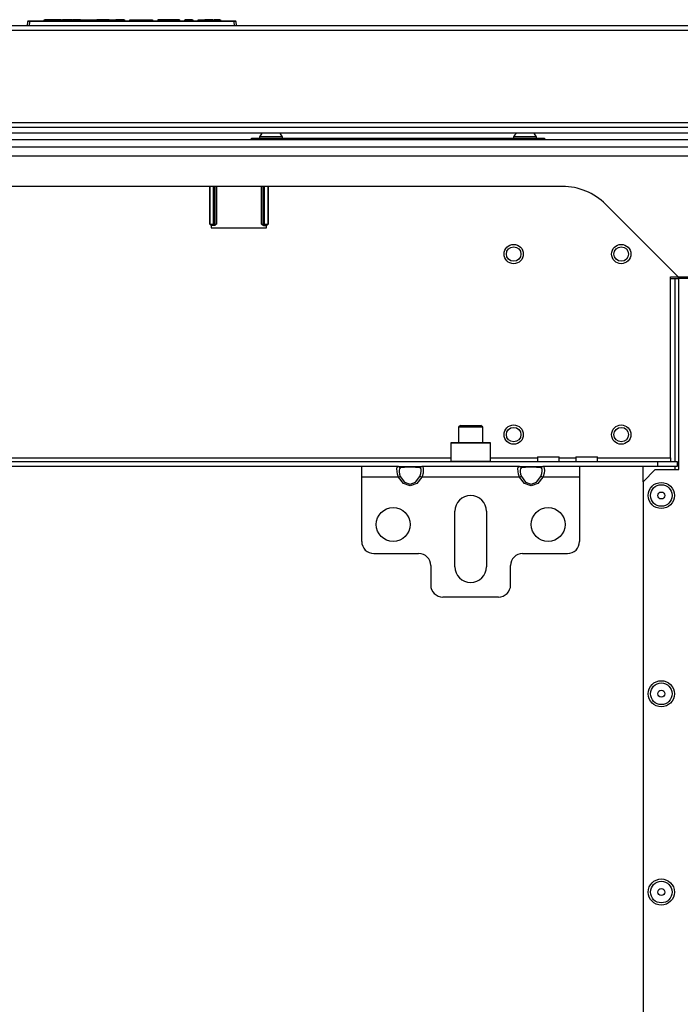
# Model space of a CAD drawing. Extents: x 25 to 309, y 15 to 261.
# Drawn here: x 129 to 140, y 49 to 65 of the extents above; entities that cross this region are included whole.
import ezdxf

# ---------------------------------------------------------------- set-up
doc = ezdxf.new("R2010")
doc.units = 0
doc.header["$MEASUREMENT"] = 0
doc.layers.add('TFR-TRI', color=7, linetype='CONTINUOUS')

msp = doc.modelspace()

# ---------------------------------------------------------------- linework, layer by layer
at = {"layer": 'TFR-TRI', "color": 18, "linetype": 'CONTINUOUS'}
for p, q in [((129.025, 65.056), (129.031, 65.127)), ((129.061, 65.127), (129.031, 65.127)), ((129.041, 65.136), (129.061, 65.136)), ((129.061, 65.127), (129.055, 65.056)), ((129.061, 65.136), (132.389, 65.136)), ((129.061, 65.133), (129.061, 65.136)), ((129.061, 65.127), (129.061, 65.133)), ((132.389, 65.127), (129.061, 65.127)), ((129.297, 65.136), (129.297, 65.156)), ((129.297, 65.156), (129.307, 65.156)), ((129.576, 65.156), (129.307, 65.156)), ((129.307, 65.156), (129.307, 65.136)), ((129.577, 65.136), (129.576, 65.156)), ((129.576, 65.156), (129.586, 65.156)), ((129.586, 65.156), (129.587, 65.136)), ((129.586, 65.156), (129.596, 65.156)), ((129.745, 65.156), (129.596, 65.156)), ((129.596, 65.156), (129.597, 65.136)), ((129.75, 65.156), (129.745, 65.156)), ((129.745, 65.156), (129.745, 65.136)), ((129.755, 65.156), (129.75, 65.156)), ((129.755, 65.156), (129.754, 65.136)), ((129.755, 65.156), (129.765, 65.156)), ((129.765, 65.156), (129.764, 65.136)), ((129.888, 65.156), (129.765, 65.156)), ((129.888, 65.136), (129.888, 65.156)), ((129.888, 65.156), (129.897, 65.156)), ((129.897, 65.156), (129.922, 65.156)), ((129.897, 65.156), (129.898, 65.136)), ((129.923, 65.136), (129.922, 65.156)), ((129.922, 65.156), (129.931, 65.156)), ((129.931, 65.156), (130.107, 65.156)), ((129.931, 65.156), (129.932, 65.136)), ((130.107, 65.136), (130.107, 65.156)), ((130.107, 65.156), (130.116, 65.156)), ((130.116, 65.156), (130.146, 65.156)), ((130.116, 65.156), (130.116, 65.136)), ((130.145, 65.136), (130.146, 65.156)), ((130.146, 65.156), (130.154, 65.156)), ((130.358, 65.156), (130.154, 65.156)), ((130.154, 65.156), (130.154, 65.136)), ((130.359, 65.136), (130.358, 65.156)), ((130.358, 65.156), (130.368, 65.156)), ((130.368, 65.156), (130.369, 65.136)), ((130.368, 65.156), (130.387, 65.156)), ((130.387, 65.156), (130.457, 65.156)), ((130.387, 65.156), (130.388, 65.136)), ((130.457, 65.136), (130.457, 65.156)), ((130.457, 65.156), (130.467, 65.156)), ((130.467, 65.156), (130.466, 65.136)), ((130.598, 65.156), (130.467, 65.156)), ((130.598, 65.136), (130.598, 65.156)), ((130.598, 65.156), (130.608, 65.156)), ((130.608, 65.156), (130.608, 65.136)), ((130.694, 65.136), (130.695, 65.156)), ((130.695, 65.156), (130.705, 65.156)), ((130.705, 65.156), (130.704, 65.136)), ((130.705, 65.156), (130.972, 65.156)), ((130.972, 65.156), (130.972, 65.136)), ((130.972, 65.156), (131.034, 65.156)), ((131.034, 65.156), (131.06, 65.156)), ((131.06, 65.156), (131.06, 65.136)), ((131.147, 65.156), (131.146, 65.136)), ((131.173, 65.156), (131.147, 65.156)), ((131.235, 65.156), (131.173, 65.156)), ((131.41, 65.156), (131.235, 65.156)), ((131.235, 65.156), (131.235, 65.136)), ((131.472, 65.156), (131.41, 65.156)), ((131.41, 65.156), (131.41, 65.136)), ((131.498, 65.156), (131.472, 65.156)), ((131.498, 65.156), (131.499, 65.136)), ((131.585, 65.136), (131.585, 65.156)), ((131.585, 65.156), (131.595, 65.156)), ((131.706, 65.156), (131.595, 65.156)), ((131.595, 65.156), (131.595, 65.136)), ((131.707, 65.136), (131.706, 65.156)), ((131.706, 65.156), (131.716, 65.156)), ((131.716, 65.156), (131.717, 65.136)), ((131.803, 65.136), (131.804, 65.156)), ((131.804, 65.156), (131.814, 65.156)), ((131.814, 65.156), (131.813, 65.136)), ((131.814, 65.156), (131.895, 65.156)), ((131.894, 65.136), (131.895, 65.156)), ((131.895, 65.156), (131.905, 65.156)), ((131.904, 65.136), (131.905, 65.156)), ((131.905, 65.156), (131.915, 65.156)), ((131.915, 65.156), (131.914, 65.136)), ((132.045, 65.156), (131.915, 65.156)), ((132.045, 65.136), (132.045, 65.156)), ((132.045, 65.156), (132.055, 65.156)), ((132.055, 65.156), (132.055, 65.136)), ((132.055, 65.156), (132.065, 65.156)), ((132.158, 65.156), (132.065, 65.156)), ((132.065, 65.156), (132.065, 65.136)), ((132.159, 65.136), (132.158, 65.156)), ((132.158, 65.156), (132.168, 65.156)), ((132.168, 65.156), (132.169, 65.136)), ((132.389, 65.136), (132.409, 65.136)), ((132.389, 65.133), (132.389, 65.136)), ((132.389, 65.127), (132.389, 65.133)), ((132.395, 65.056), (132.389, 65.127)), ((132.419, 65.127), (132.389, 65.127)), ((132.419, 65.127), (132.425, 65.056)), ((143.383, 65.056), (118.068, 65.056)), ((118.068, 64.985), (143.383, 64.985)), ((118.068, 63.481), (143.383, 63.481)), ((117.005, 63.405), (144.445, 63.405)), ((146.257, 63.198), (115.194, 63.198)), ((144.491, 63.31), (116.96, 63.31)), ((132.674, 63.229), (132.697, 63.229)), ((132.674, 63.198), (132.674, 63.229)), ((132.697, 63.229), (132.753, 63.229)), ((132.753, 63.229), (137.359, 63.229)), ((132.753, 63.229), (132.753, 63.198)), ((132.802, 63.249), (132.802, 63.229)), ((132.857, 63.249), (132.802, 63.249)), ((132.989, 63.249), (132.857, 63.249)), ((133.121, 63.249), (132.989, 63.249)), ((133.176, 63.249), (133.121, 63.249)), ((133.176, 63.229), (133.176, 63.249)), ((136.936, 63.249), (136.936, 63.229)), ((136.991, 63.249), (136.936, 63.249)), ((137.123, 63.249), (136.991, 63.249)), ((137.255, 63.249), (137.123, 63.249)), ((137.31, 63.249), (137.255, 63.249)), ((137.31, 63.229), (137.31, 63.249)), ((137.359, 63.229), (137.415, 63.229)), ((137.359, 63.198), (137.359, 63.229)), ((137.415, 63.229), (137.438, 63.229)), ((137.438, 63.229), (137.438, 63.198)), ((146.257, 63.08), (115.194, 63.08)), ((116.924, 62.942), (144.526, 62.942)), ((137.728, 62.442), (123.722, 62.442)), ((131.994, 61.828), (131.994, 62.442)), ((131.999, 61.829), (131.999, 62.442)), ((132.056, 62.442), (132.056, 61.83)), ((132.056, 61.83), (132.056, 62.442)), ((132.076, 62.442), (132.076, 61.83)), ((132.08, 61.826), (132.08, 62.442)), ((132.1, 62.442), (132.1, 61.825)), ((132.835, 61.825), (132.835, 62.442)), ((132.855, 62.442), (132.855, 61.826)), ((132.859, 61.83), (132.859, 62.442)), ((132.878, 62.442), (132.878, 61.83)), ((132.879, 61.83), (132.879, 62.442)), ((132.936, 62.442), (132.936, 61.829)), ((132.941, 62.442), (132.941, 61.828)), ((139.615, 60.969), (138.435, 62.149)), ((131.994, 61.828), (131.999, 61.829)), ((132.014, 61.809), (131.994, 61.828)), ((131.999, 61.829), (132.056, 61.83)), ((131.999, 61.829), (132.005, 61.815)), ((132.005, 61.815), (132.018, 61.809)), ((132.018, 61.809), (132.014, 61.809)), ((132.014, 61.809), (132.02, 61.809)), ((132.056, 61.81), (132.018, 61.809)), ((132.018, 61.809), (132.018, 61.767)), ((132.018, 61.767), (132.917, 61.767)), ((132.02, 61.806), (132.02, 61.809)), ((132.066, 61.806), (132.02, 61.806)), ((132.056, 61.83), (132.056, 61.83)), ((132.056, 61.83), (132.07, 61.83)), ((132.056, 61.83), (132.056, 61.816)), ((132.056, 61.83), (132.056, 61.816)), ((132.056, 61.816), (132.056, 61.81)), ((132.056, 61.816), (132.056, 61.81)), ((132.07, 61.816), (132.056, 61.81)), ((132.06, 61.807), (132.056, 61.81)), ((132.056, 61.81), (132.056, 61.81)), ((132.074, 61.812), (132.06, 61.807)), ((132.066, 61.806), (132.06, 61.807)), ((132.076, 61.808), (132.066, 61.806)), ((132.07, 61.83), (132.076, 61.83)), ((132.076, 61.83), (132.07, 61.816)), ((132.08, 61.826), (132.074, 61.812)), ((132.076, 61.83), (132.08, 61.826)), ((132.088, 61.814), (132.076, 61.808)), ((132.08, 61.826), (132.1, 61.825)), ((132.099, 61.825), (132.088, 61.814)), ((132.1, 61.825), (132.099, 61.825)), ((132.835, 61.825), (132.855, 61.826)), ((132.847, 61.814), (132.835, 61.825)), ((132.835, 61.825), (132.835, 61.825)), ((132.859, 61.808), (132.847, 61.814)), ((132.855, 61.826), (132.859, 61.83)), ((132.861, 61.812), (132.855, 61.826)), ((132.859, 61.83), (132.865, 61.83)), ((132.864, 61.816), (132.859, 61.83)), ((132.869, 61.806), (132.859, 61.808)), ((132.874, 61.807), (132.861, 61.812)), ((132.878, 61.81), (132.864, 61.816)), ((132.865, 61.83), (132.878, 61.83)), ((132.874, 61.807), (132.869, 61.806)), ((132.869, 61.806), (132.914, 61.806)), ((132.878, 61.81), (132.874, 61.807)), ((132.878, 61.83), (132.879, 61.83)), ((132.878, 61.816), (132.878, 61.83)), ((132.878, 61.81), (132.878, 61.816)), ((132.879, 61.81), (132.878, 61.81)), ((132.879, 61.83), (132.936, 61.829)), ((132.879, 61.816), (132.879, 61.83)), ((132.879, 61.81), (132.879, 61.816)), ((132.917, 61.809), (132.879, 61.81)), ((132.914, 61.809), (132.914, 61.806)), ((132.914, 61.809), (132.921, 61.809)), ((132.917, 61.809), (132.93, 61.815)), ((132.917, 61.767), (132.917, 61.809)), ((132.921, 61.809), (132.917, 61.809)), ((132.941, 61.828), (132.921, 61.809)), ((132.93, 61.815), (132.936, 61.829)), ((132.936, 61.829), (132.941, 61.828)), ((139.489, 58.021), (139.489, 60.969)), ((139.489, 60.969), (139.615, 60.969)), ((139.489, 60.942), (139.567, 60.942)), ((139.567, 57.961), (139.567, 60.942)), ((139.567, 60.942), (139.609, 60.942)), ((139.609, 60.942), (139.626, 60.942)), ((139.611, 60.969), (139.611, 60.942)), ((139.615, 60.969), (140.065, 60.969)), ((140.209, 60.942), (139.626, 60.942)), ((139.626, 57.832), (139.626, 60.942)), ((136.07, 58.552), (136.04, 58.523)), ((136.04, 58.523), (136.04, 58.273)), ((136.098, 58.523), (136.04, 58.523)), ((136.07, 58.552), (136.102, 58.552)), ((136.237, 58.523), (136.098, 58.523)), ((136.102, 58.552), (136.185, 58.552)), ((136.185, 58.552), (136.289, 58.552)), ((136.376, 58.523), (136.237, 58.523)), ((136.289, 58.552), (136.372, 58.552)), ((136.372, 58.552), (136.404, 58.552)), ((136.434, 58.523), (136.376, 58.523)), ((136.434, 58.523), (136.404, 58.552)), ((136.434, 58.273), (136.434, 58.523)), ((135.922, 58.273), (135.912, 58.263)), ((135.912, 58.263), (135.912, 57.971)), ((135.956, 58.263), (135.912, 58.263)), ((135.922, 58.273), (135.964, 58.273)), ((136.075, 58.263), (135.956, 58.263)), ((135.964, 58.273), (136.08, 58.273)), ((136.237, 58.263), (136.075, 58.263)), ((136.08, 58.273), (136.237, 58.273)), ((136.237, 58.273), (136.395, 58.273)), ((136.399, 58.263), (136.237, 58.263)), ((136.395, 58.273), (136.51, 58.273)), ((136.518, 58.263), (136.399, 58.263)), ((136.51, 58.273), (136.552, 58.273)), ((136.562, 58.263), (136.518, 58.263)), ((136.562, 58.263), (136.552, 58.273)), ((136.562, 57.971), (136.562, 58.263)), ((137.322, 58.04), (137.322, 57.962)), ((137.322, 58.04), (137.356, 58.04)), ((137.356, 58.04), (137.444, 58.04)), ((137.444, 58.04), (137.554, 58.04)), ((137.554, 58.04), (137.643, 58.04)), ((137.643, 58.04), (137.676, 58.04)), ((137.676, 57.962), (137.676, 58.04)), ((137.947, 58.04), (137.947, 57.962)), ((137.947, 58.04), (137.981, 58.04)), ((137.981, 58.04), (138.07, 58.04)), ((138.07, 58.04), (138.179, 58.04)), ((138.179, 58.04), (138.268, 58.04)), ((138.268, 58.04), (138.302, 58.04)), ((138.302, 57.962), (138.302, 58.04)), ((122.168, 57.962), (139.282, 57.962)), ((125.538, 58.021), (135.912, 58.021)), ((134.465, 57.883), (126.985, 57.883)), ((135.062, 57.883), (134.465, 57.883)), ((134.465, 57.831), (134.465, 57.883)), ((135.038, 57.843), (135.043, 57.87)), ((135.043, 57.87), (135.056, 57.882)), ((135.056, 57.882), (135.062, 57.883)), ((135.062, 57.883), (135.146, 57.883)), ((135.081, 57.877), (135.062, 57.883)), ((135.093, 57.86), (135.081, 57.877)), ((135.163, 57.868), (135.093, 57.86)), ((135.146, 57.883), (135.253, 57.883)), ((135.253, 57.871), (135.163, 57.868)), ((135.253, 57.883), (135.36, 57.883)), ((135.342, 57.868), (135.253, 57.871)), ((135.412, 57.86), (135.342, 57.868)), ((135.36, 57.883), (135.444, 57.883)), ((135.425, 57.877), (135.412, 57.86)), ((135.444, 57.883), (135.425, 57.877)), ((137.03, 57.883), (135.444, 57.883)), ((135.444, 57.883), (135.459, 57.876)), ((135.459, 57.876), (135.466, 57.854)), ((135.912, 57.971), (135.922, 57.962)), ((135.912, 57.971), (135.944, 57.971)), ((135.944, 57.971), (136.035, 57.971)), ((136.035, 57.971), (136.165, 57.971)), ((136.165, 57.971), (136.309, 57.971)), ((136.309, 57.971), (136.44, 57.971)), ((136.44, 57.971), (136.53, 57.971)), ((136.53, 57.971), (136.562, 57.971)), ((136.552, 57.962), (136.562, 57.971)), ((136.562, 58.021), (137.322, 58.021)), ((137.007, 57.843), (137.012, 57.87)), ((137.012, 57.87), (137.024, 57.882)), ((137.024, 57.882), (137.03, 57.883)), ((137.03, 57.883), (137.114, 57.883)), ((137.049, 57.877), (137.03, 57.883)), ((137.062, 57.86), (137.049, 57.877)), ((137.132, 57.868), (137.062, 57.86)), ((137.114, 57.883), (137.221, 57.883)), ((137.221, 57.871), (137.132, 57.868)), ((137.221, 57.883), (137.329, 57.883)), ((137.311, 57.868), (137.221, 57.871)), ((137.381, 57.86), (137.311, 57.868)), ((137.329, 57.883), (137.412, 57.883)), ((137.393, 57.877), (137.381, 57.86)), ((137.412, 57.883), (137.393, 57.877)), ((138.009, 57.883), (137.412, 57.883)), ((137.412, 57.883), (137.427, 57.876)), ((137.427, 57.876), (137.435, 57.854)), ((137.676, 58.021), (137.947, 58.021)), ((138.009, 57.883), (138.009, 57.831)), ((139.282, 57.883), (138.009, 57.883)), ((138.302, 58.021), (139.489, 58.021)), ((139.043, 57.635), (139.043, 57.882)), ((139.282, 57.962), (139.597, 57.962)), ((139.282, 57.883), (139.282, 57.962)), ((139.597, 57.883), (139.282, 57.883)), ((139.489, 58.021), (139.489, 57.979)), ((139.489, 57.979), (139.489, 57.962)), ((139.567, 57.832), (139.567, 57.883)), ((139.597, 57.962), (139.597, 57.883)), ((134.465, 57.706), (134.465, 57.831)), ((135.062, 57.706), (134.465, 57.706)), ((134.465, 56.662), (134.465, 57.706)), ((135.039, 57.803), (135.038, 57.843)), ((135.047, 57.755), (135.039, 57.803)), ((135.062, 57.706), (135.047, 57.755)), ((135.081, 57.715), (135.062, 57.706)), ((135.146, 57.604), (135.062, 57.706)), ((135.078, 57.846), (135.074, 57.824)), ((135.074, 57.824), (135.075, 57.793)), ((135.075, 57.793), (135.081, 57.758)), ((135.089, 57.858), (135.078, 57.846)), ((135.081, 57.758), (135.093, 57.722)), ((135.093, 57.722), (135.081, 57.715)), ((135.093, 57.86), (135.089, 57.858)), ((135.093, 57.722), (135.163, 57.629)), ((135.342, 57.629), (135.412, 57.722)), ((135.444, 57.706), (135.36, 57.604)), ((135.425, 57.852), (135.412, 57.86)), ((135.412, 57.722), (135.417, 57.734)), ((135.425, 57.715), (135.412, 57.722)), ((135.417, 57.734), (135.427, 57.77)), ((135.431, 57.833), (135.425, 57.852)), ((135.444, 57.706), (135.425, 57.715)), ((135.427, 57.77), (135.431, 57.805)), ((135.431, 57.805), (135.431, 57.833)), ((135.45, 57.722), (135.444, 57.706)), ((137.03, 57.706), (135.444, 57.706)), ((135.462, 57.772), (135.45, 57.722)), ((135.467, 57.818), (135.462, 57.772)), ((135.466, 57.854), (135.467, 57.818)), ((137.008, 57.803), (137.007, 57.843)), ((137.015, 57.755), (137.008, 57.803)), ((137.03, 57.706), (137.015, 57.755)), ((137.049, 57.715), (137.03, 57.706)), ((137.114, 57.604), (137.03, 57.706)), ((137.047, 57.846), (137.043, 57.824)), ((137.043, 57.824), (137.043, 57.793)), ((137.043, 57.793), (137.05, 57.758)), ((137.057, 57.858), (137.047, 57.846)), ((137.062, 57.722), (137.049, 57.715)), ((137.05, 57.758), (137.062, 57.722)), ((137.062, 57.86), (137.057, 57.858)), ((137.062, 57.722), (137.132, 57.629)), ((137.311, 57.629), (137.381, 57.722)), ((137.412, 57.706), (137.329, 57.604)), ((137.393, 57.852), (137.381, 57.86)), ((137.381, 57.722), (137.385, 57.734)), ((137.393, 57.715), (137.381, 57.722)), ((137.385, 57.734), (137.396, 57.77)), ((137.399, 57.833), (137.393, 57.852)), ((137.412, 57.706), (137.393, 57.715)), ((137.396, 57.77), (137.4, 57.805)), ((137.4, 57.805), (137.399, 57.833)), ((137.418, 57.722), (137.412, 57.706)), ((138.009, 57.706), (137.412, 57.706)), ((137.431, 57.772), (137.418, 57.722)), ((137.436, 57.818), (137.431, 57.772)), ((137.435, 57.854), (137.436, 57.818)), ((138.009, 57.831), (138.009, 57.706)), ((138.009, 57.706), (138.009, 56.662)), ((139.24, 57.832), (139.043, 57.635)), ((139.24, 57.832), (139.626, 57.832)), ((135.253, 57.568), (135.146, 57.604)), ((135.163, 57.629), (135.253, 57.596)), ((135.253, 57.596), (135.342, 57.629)), ((135.36, 57.604), (135.253, 57.568)), ((137.221, 57.568), (137.114, 57.604)), ((137.132, 57.629), (137.221, 57.596)), ((137.221, 57.596), (137.311, 57.629)), ((137.329, 57.604), (137.221, 57.568)), ((139.043, 57.635), (139.043, 21.674)), ((135.981, 56.249), (135.981, 57.154)), ((136.493, 57.154), (136.493, 56.249)), ((134.662, 56.466), (135.391, 56.466)), ((137.083, 56.466), (137.812, 56.466)), ((135.587, 56.269), (135.587, 55.954)), ((136.887, 55.954), (136.887, 56.269)), ((136.69, 55.757), (135.784, 55.757))]:
    msp.add_line(p, q, dxfattribs=at)
for centre, radius in [((136.937, 61.341), 0.157), ((136.937, 61.341), 0.118), ((138.687, 61.341), 0.157), ((138.687, 61.341), 0.118), ((136.937, 58.401), 0.157), ((136.937, 58.401), 0.118), ((138.687, 58.401), 0.157), ((138.687, 58.401), 0.118), ((139.339, 57.41), 0.213), ((139.339, 57.41), 0.176), ((139.339, 57.41), 0.0565), ((134.977, 56.938), 0.276), ((137.497, 56.938), 0.276), ((139.339, 54.182), 0.213), ((139.339, 54.182), 0.176), ((139.339, 54.182), 0.0565), ((139.339, 50.954), 0.213), ((139.339, 50.954), 0.176), ((139.339, 50.954), 0.0565)]:
    msp.add_circle(centre, radius, dxfattribs=at)
for centre, radius, start, end in [((129.041, 65.126), 0.01, 90, 175), ((132.409, 65.126), 0.01, 5, 90), ((132.961, 63.171), 0.177, 128.2848, 153.8624), ((133.017, 63.171), 0.177, 26.1376, 51.7152), ((137.095, 63.171), 0.177, 128.2848, 153.8624), ((137.151, 63.171), 0.177, 26.1376, 51.7152), ((137.728, 61.442), 1, 45, 90), ((136.237, 57.154), 0.256, 0, 180), ((134.662, 56.662), 0.197, 180, 270), ((137.812, 56.662), 0.197, 270, 0), ((135.391, 56.269), 0.197, 0, 90), ((137.083, 56.269), 0.197, 90, 180), ((136.237, 56.249), 0.256, 180, 0), ((135.784, 55.954), 0.197, 180, 270), ((136.69, 55.954), 0.197, 270, 0)]:
    msp.add_arc(centre, radius, start, end, dxfattribs=at)

doc.saveas('drawing.dxf')
